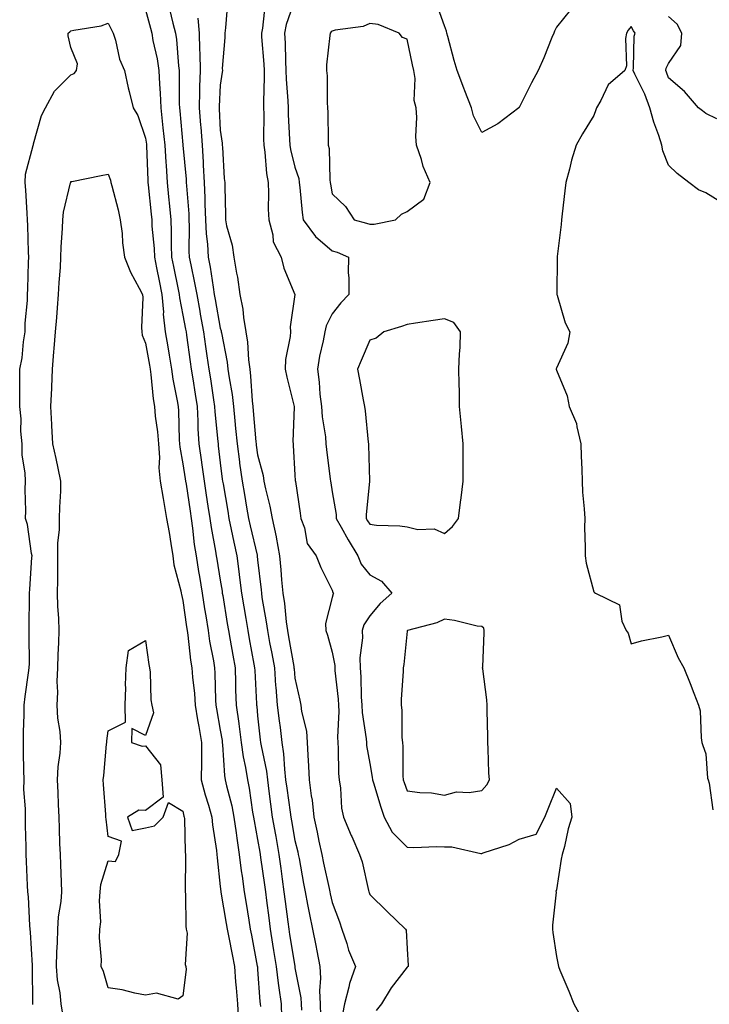
# Model space of a CAD drawing. Units: inches. Extents: x 920963 to 923603, y 7268858 to 7271498.
# Drawn here: x 921864 to 922049, y 7270742 to 7271005 of the extents above; entities that cross this region are included whole.
import ezdxf

# ---------------------------------------------------------------- set-up
doc = ezdxf.new("R2010")
doc.units = ezdxf.units.IN
doc.header["$MEASUREMENT"] = 0
doc.layers.add('Contour_92097268', color=7, linetype='Continuous', true_color=0x08b1f0)

msp = doc.modelspace()

# ---------------------------------------------------------------- linework, layer by layer
at = {"layer": 'Contour_92097268'}
for points in [[(921919.97, 7271010, 3261), (921919.4, 7271003.27, 3261), (921919.22, 7271001.92, 3261), (921919.27, 7271000.71, 3261), (921918.58, 7270992.46, 3261), (921918.61, 7270991.92, 3261), (921918.55, 7270991.41, 3261), (921918.05, 7270987.99, 3261), (921917.72, 7270982.25, 3261), (921917.71, 7270981.92, 3261), (921917.73, 7270981.6, 3261), (921918.05, 7270975.88, 3261), (921918.54, 7270972.41, 3261), (921918.57, 7270971.92, 3261), (921918.63, 7270971.34, 3261), (921919.12, 7270962.98, 3261), (921919.22, 7270961.92, 3261), (921919.23, 7270960.75, 3261), (921919.42, 7270953.3, 3261), (921919.42, 7270951.92, 3261), (921919.72, 7270950.24, 3261), (921921.21, 7270945.08, 3261), (921921.65, 7270941.92, 3261), (921922.36, 7270937.61, 3261), (921922.64, 7270936.51, 3261), (921923.25, 7270931.92, 3261), (921924.05, 7270927.93, 3261), (921924.26, 7270925.71, 3261), (921924.9, 7270921.92, 3261), (921925.29, 7270919.16, 3261), (921925.62, 7270914.35, 3261), (921925.92, 7270911.92, 3261), (921926.17, 7270910.04, 3261), (921926.61, 7270903.37, 3261), (921926.78, 7270901.92, 3261), (921926.89, 7270900.76, 3261), (921927.58, 7270892.4, 3261), (921927.62, 7270891.92, 3261), (921927.67, 7270891.54, 3261), (921928.05, 7270888.93, 3261), (921929.51, 7270883.38, 3261), (921929.72, 7270881.92, 3261), (921930.15, 7270879.81, 3261), (921931.35, 7270875.22, 3261), (921931.94, 7270871.92, 3261), (921932.98, 7270866.99, 3261), (921933.01, 7270866.88, 3261), (921933.87, 7270861.92, 3261), (921934.25, 7270858.12, 3261), (921934.48, 7270855.49, 3261), (921934.83, 7270851.92, 3261), (921935.24, 7270849.11, 3261), (921935.73, 7270844.23, 3261), (921936.04, 7270841.92, 3261), (921936.35, 7270840.22, 3261), (921937.72, 7270832.25, 3261), (921937.78, 7270831.92, 3261), (921937.8, 7270831.67, 3261), (921938.05, 7270829.14, 3261), (921939.32, 7270823.2, 3261), (921939.58, 7270821.92, 3261), (921939.77, 7270820.2, 3261), (921941.09, 7270814.96, 3261), (921941.32, 7270811.92, 3261), (921941.48, 7270808.49, 3261), (921941.7, 7270805.57, 3261), (921941.85, 7270801.92, 3261), (921942.39, 7270797.58, 3261), (921942.61, 7270796.47, 3261), (921943.07, 7270791.92, 3261), (921943.99, 7270787.86, 3261), (921944.47, 7270785.5, 3261), (921945.24, 7270781.92, 3261), (921945.7, 7270779.57, 3261), (921947.21, 7270772.76, 3261), (921947.38, 7270771.92, 3261), (921947.49, 7270771.36, 3261), (921948.05, 7270769.06, 3261), (921949.98, 7270763.84, 3261), (921950.6, 7270761.92, 3261), (921951.92, 7270758.05, 3261), (921952.41, 7270756.29, 3261), (921954.21, 7270751.92, 3261), (921952.62, 7270747.35, 3261), (921952.47, 7270746.33, 3261), (921951.32, 7270741.92, 3261), (921950.81, 7270739.17, 3261)], [(921930.1, 7271009.88, 3262), (921929.32, 7271003.19, 3262), (921929.06, 7271001.92, 3262), (921929.11, 7271000.86, 3262), (921929.71, 7270993.57, 3262), (921929.78, 7270991.92, 3262), (921929.83, 7270990.14, 3262), (921929.6, 7270983.47, 3262), (921929.65, 7270981.92, 3262), (921929.68, 7270980.29, 3262), (921929.66, 7270973.53, 3262), (921929.7, 7270971.92, 3262), (921930, 7270969.97, 3262), (921930.43, 7270964.3, 3262), (921930.87, 7270961.92, 3262), (921930.98, 7270958.99, 3262), (921930.91, 7270954.78, 3262), (921931.03, 7270951.92, 3262), (921932.12, 7270947.85, 3262), (921932.17, 7270946.04, 3262), (921934.38, 7270941.92, 3262), (921935.06, 7270938.93, 3262), (921938.05, 7270931.93, 3262), (921938.05, 7270931.89, 3262), (921936.76, 7270923.21, 3262), (921936.82, 7270921.92, 3262), (921936.78, 7270920.65, 3262), (921935.49, 7270914.48, 3262), (921935.43, 7270911.92, 3262), (921935.85, 7270909.71, 3262), (921937.73, 7270902.24, 3262), (921937.8, 7270901.92, 3262), (921937.82, 7270901.69, 3262), (921937.48, 7270892.49, 3262), (921937.52, 7270891.92, 3262), (921937.6, 7270891.47, 3262), (921938.05, 7270883.62, 3262), (921938.14, 7270882.01, 3262), (921938.15, 7270881.92, 3262), (921938.17, 7270881.8, 3262), (921939.42, 7270873.3, 3262), (921939.65, 7270871.92, 3262), (921940.61, 7270869.36, 3262), (921941.31, 7270865.18, 3262), (921943.76, 7270861.92, 3262), (921944.93, 7270858.8, 3262), (921948.05, 7270852.67, 3262), (921948.21, 7270852.08, 3262), (921948.32, 7270851.92, 3262), (921948.23, 7270851.74, 3262), (921948.05, 7270850.75, 3262), (921946.23, 7270843.74, 3262), (921946.27, 7270841.92, 3262), (921946.74, 7270840.61, 3262), (921948.05, 7270836.08, 3262), (921948.69, 7270832.56, 3262), (921948.7, 7270831.92, 3262), (921948.76, 7270831.22, 3262), (921949.6, 7270823.47, 3262), (921949.71, 7270821.92, 3262), (921949.78, 7270820.18, 3262), (921949.43, 7270813.3, 3262), (921949.51, 7270811.92, 3262), (921949.64, 7270810.33, 3262), (921949.71, 7270803.58, 3262), (921949.88, 7270801.92, 3262), (921950.27, 7270799.7, 3262), (921950.47, 7270794.33, 3262), (921951.06, 7270791.92, 3262), (921953.13, 7270787, 3262), (921953.26, 7270786.71, 3262), (921955.35, 7270781.92, 3262), (921956.04, 7270779.92, 3262), (921957.72, 7270772.25, 3262), (921957.82, 7270771.92, 3262), (921957.87, 7270771.74, 3262), (921958.05, 7270771.16, 3262), (921962.77, 7270766.64, 3262), (921967.61, 7270761.92, 3262), (921967.81, 7270761.68, 3262), (921968.05, 7270756.66, 3262), (921968.35, 7270752.21, 3262), (921968.32, 7270751.92, 3262), (921968.18, 7270751.79, 3262), (921968.05, 7270751.73, 3262), (921963.78, 7270746.19, 3262), (921961.22, 7270741.92, 3262), (921959.8, 7270740.16, 3262)], [(921938.05, 7271010.94, 3263), (921935.72, 7271004.24, 3263), (921935.24, 7271001.92, 3263), (921935.38, 7270999.25, 3263), (921935.49, 7270994.49, 3263), (921935.61, 7270991.92, 3263), (921935.67, 7270989.54, 3263), (921936.17, 7270983.8, 3263), (921936.22, 7270981.92, 3263), (921936.26, 7270980.13, 3263), (921936.59, 7270973.38, 3263), (921936.63, 7270971.92, 3263), (921936.82, 7270970.69, 3263), (921938.05, 7270965.95, 3263), (921939.05, 7270962.92, 3263), (921939.2, 7270961.92, 3263), (921939.37, 7270960.59, 3263), (921939.98, 7270953.85, 3263), (921940.27, 7270951.92, 3263), (921943.53, 7270947.4, 3263), (921948.05, 7270943.6, 3263), (921949.32, 7270943.2, 3263), (921952.37, 7270941.92, 3263), (921952.3, 7270937.67, 3263), (921952.51, 7270936.38, 3263), (921952.46, 7270931.92, 3263), (921950.3, 7270929.67, 3263), (921948.05, 7270926.73, 3263), (921946.43, 7270923.54, 3263), (921946.04, 7270921.92, 3263), (921945.58, 7270919.45, 3263), (921944.64, 7270915.33, 3263), (921944.07, 7270911.92, 3263), (921944.5, 7270908.37, 3263), (921944.74, 7270905.23, 3263), (921945.11, 7270901.92, 3263), (921945.29, 7270899.16, 3263), (921946.2, 7270893.78, 3263), (921946.35, 7270891.92, 3263), (921946.49, 7270890.36, 3263), (921947.5, 7270882.47, 3263), (921947.55, 7270881.92, 3263), (921947.62, 7270881.49, 3263), (921948.05, 7270879.02, 3263), (921949.06, 7270872.93, 3263), (921949.09, 7270871.92, 3263), (921950.42, 7270869.56, 3263), (921952.27, 7270866.14, 3263), (921954.87, 7270861.92, 3263), (921955.8, 7270859.67, 3263), (921958.05, 7270856.81, 3263), (921961.22, 7270855.09, 3263), (921964, 7270851.92, 3263), (921960.83, 7270849.14, 3263), (921958.05, 7270845.79, 3263), (921956.53, 7270843.43, 3263), (921956.03, 7270841.92, 3263), (921956.09, 7270839.97, 3263), (921955.41, 7270834.56, 3263), (921955.47, 7270831.92, 3263), (921955.64, 7270829.52, 3263), (921955.8, 7270824.17, 3263), (921955.96, 7270821.92, 3263), (921956.04, 7270819.92, 3263), (921957.1, 7270812.87, 3263), (921957.16, 7270811.92, 3263), (921957.22, 7270811.1, 3263), (921958.05, 7270806.26, 3263), (921958.73, 7270802.6, 3263), (921958.79, 7270801.92, 3263), (921959.13, 7270800.84, 3263), (921960.95, 7270794.82, 3263), (921961.91, 7270791.92, 3263), (921964.04, 7270787.91, 3263), (921968.05, 7270783.86, 3263), (921969.92, 7270783.79, 3263), (921975.96, 7270784.01, 3263), (921978.05, 7270783.94, 3263), (921980.06, 7270783.93, 3263), (921987.81, 7270782.16, 3263), (921988.05, 7270782.16, 3263), (921988.46, 7270782.33, 3263), (921995.42, 7270784.55, 3263), (921998.05, 7270786.03, 3263), (922002.64, 7270787.32, 3263), (922004.92, 7270791.92, 3263), (922005.81, 7270794.17, 3263), (922008.05, 7270799.66, 3263), (922011.71, 7270795.58, 3263), (922012.21, 7270791.92, 3263), (922011.22, 7270788.76, 3263), (922010.2, 7270784.07, 3263), (922009.62, 7270781.92, 3263), (922009.33, 7270780.64, 3263), (922008.05, 7270772.46, 3263), (922007.94, 7270772.03, 3263), (922007.95, 7270771.92, 3263), (922007.96, 7270771.82, 3263), (922007, 7270762.97, 3263), (922007.01, 7270761.92, 3263), (922007.12, 7270760.98, 3263), (922008.05, 7270754.56, 3263), (922008.51, 7270752.38, 3263), (922008.63, 7270751.92, 3263), (922009.02, 7270750.95, 3263), (922011.43, 7270745.3, 3263), (922012.69, 7270741.92, 3263), (922014.64, 7270738.5, 3263)], [(922011.87, 7271008.1, 3263), (922008.05, 7271003.46, 3263), (922007.55, 7271002.42, 3263), (922007.34, 7271001.92, 3263), (922006.82, 7271000.7, 3263), (922004.65, 7270995.32, 3263), (922003.17, 7270991.92, 3263), (922001.43, 7270988.54, 3263), (921998.05, 7270981.98, 3263), (921998.02, 7270981.95, 3263), (921997.99, 7270981.92, 3263), (921992.38, 7270977.59, 3263), (921988.05, 7270975.27, 3263), (921985.89, 7270979.75, 3263), (921985.31, 7270981.92, 3263), (921983.55, 7270986.42, 3263), (921983.26, 7270987.13, 3263), (921981.48, 7270991.92, 3263), (921980.69, 7270994.56, 3263), (921979, 7271000.97, 3263), (921978.73, 7271001.92, 3263), (921978.59, 7271002.46, 3263), (921978.05, 7271003.87, 3263), (921975.96, 7271009.83, 3263)], [(921898.05, 7271008.12, 3258), (921899.36, 7271003.23, 3258), (921899.69, 7271001.92, 3258), (921900.01, 7270999.96, 3258), (921901.14, 7270995.02, 3258), (921901.58, 7270991.92, 3258), (921901.75, 7270988.23, 3258), (921901.96, 7270985.83, 3258), (921902.12, 7270981.92, 3258), (921902.59, 7270977.38, 3258), (921902.68, 7270976.55, 3258), (921903.15, 7270971.92, 3258), (921903.45, 7270967.32, 3258), (921903.53, 7270966.44, 3258), (921903.83, 7270961.92, 3258), (921904.21, 7270958.08, 3258), (921904.44, 7270955.53, 3258), (921904.79, 7270951.92, 3258), (921904.92, 7270948.8, 3258), (921904.87, 7270945.09, 3258), (921904.99, 7270941.92, 3258), (921905.51, 7270939.37, 3258), (921906.77, 7270933.2, 3258), (921907.03, 7270931.92, 3258), (921907.11, 7270930.97, 3258), (921908.05, 7270926.35, 3258), (921908.74, 7270922.61, 3258), (921908.87, 7270921.92, 3258), (921909.01, 7270920.96, 3258), (921909.97, 7270913.83, 3258), (921910.24, 7270911.92, 3258), (921910.65, 7270909.32, 3258), (921911.31, 7270905.18, 3258), (921911.82, 7270901.92, 3258), (921912.04, 7270897.93, 3258), (921912.07, 7270895.94, 3258), (921912.32, 7270891.92, 3258), (921913.01, 7270886.96, 3258), (921913.02, 7270886.89, 3258), (921913.69, 7270881.92, 3258), (921914.27, 7270878.14, 3258), (921914.74, 7270875.22, 3258), (921915.26, 7270871.92, 3258), (921915.61, 7270869.48, 3258), (921916.79, 7270863.18, 3258), (921916.98, 7270861.92, 3258), (921917.13, 7270861, 3258), (921918.05, 7270855.36, 3258), (921918.52, 7270852.39, 3258), (921918.58, 7270851.92, 3258), (921918.69, 7270851.29, 3258), (921919.91, 7270843.79, 3258), (921920.22, 7270841.92, 3258), (921920.69, 7270839.28, 3258), (921921.38, 7270835.25, 3258), (921921.99, 7270831.92, 3258), (921922.13, 7270827.84, 3258), (921922.16, 7270826.03, 3258), (921922.31, 7270821.92, 3258), (921923.01, 7270816.97, 3258), (921923.02, 7270816.89, 3258), (921923.67, 7270811.92, 3258), (921924.17, 7270808.04, 3258), (921924.79, 7270805.17, 3258), (921925.29, 7270801.92, 3258), (921925.78, 7270799.65, 3258), (921926.7, 7270793.27, 3258), (921926.96, 7270791.92, 3258), (921927.09, 7270790.96, 3258), (921928.05, 7270785.91, 3258), (921928.63, 7270782.51, 3258), (921928.74, 7270781.92, 3258), (921928.85, 7270781.12, 3258), (921929.88, 7270773.75, 3258), (921930.13, 7270771.92, 3258), (921930.43, 7270769.54, 3258), (921931.04, 7270764.91, 3258), (921931.42, 7270761.92, 3258), (921932.05, 7270757.93, 3258), (921932.31, 7270756.19, 3258), (921932.99, 7270751.92, 3258), (921933.53, 7270747.4, 3258), (921933.74, 7270746.23, 3258), (921934.32, 7270741.92, 3258), (921934.41, 7270738.29, 3258)], [(921904.48, 7271008.35, 3259), (921905.37, 7271004.6, 3259), (921906.04, 7271001.92, 3259), (921906.33, 7271000.19, 3259), (921906.86, 7270993.11, 3259), (921907.03, 7270991.92, 3259), (921907.07, 7270990.94, 3259), (921907.04, 7270982.93, 3259), (921907.08, 7270981.92, 3259), (921907.17, 7270981.04, 3259), (921908.05, 7270971.98, 3259), (921908.05, 7270971.91, 3259), (921908.89, 7270962.76, 3259), (921908.93, 7270961.92, 3259), (921908.98, 7270960.99, 3259), (921909.59, 7270953.46, 3259), (921909.66, 7270951.92, 3259), (921909.74, 7270950.23, 3259), (921909.66, 7270943.53, 3259), (921909.75, 7270941.92, 3259), (921910.14, 7270939.82, 3259), (921911.18, 7270935.05, 3259), (921911.73, 7270931.92, 3259), (921912.55, 7270927.43, 3259), (921912.7, 7270926.58, 3259), (921913.55, 7270921.92, 3259), (921914.1, 7270917.97, 3259), (921914.47, 7270915.5, 3259), (921914.98, 7270911.92, 3259), (921915.4, 7270909.26, 3259), (921916.25, 7270903.72, 3259), (921916.53, 7270901.92, 3259), (921916.61, 7270900.48, 3259), (921917.4, 7270892.56, 3259), (921917.44, 7270891.92, 3259), (921917.52, 7270891.38, 3259), (921918.05, 7270886.84, 3259), (921918.58, 7270882.45, 3259), (921918.65, 7270881.92, 3259), (921918.78, 7270881.2, 3259), (921920.03, 7270873.9, 3259), (921920.37, 7270871.92, 3259), (921920.99, 7270868.98, 3259), (921921.65, 7270865.52, 3259), (921922.45, 7270861.92, 3259), (921923.12, 7270856.99, 3259), (921923.13, 7270856.84, 3259), (921923.76, 7270851.92, 3259), (921924.36, 7270848.23, 3259), (921924.88, 7270845.09, 3259), (921925.39, 7270841.92, 3259), (921925.8, 7270839.66, 3259), (921927.07, 7270832.9, 3259), (921927.25, 7270831.92, 3259), (921927.28, 7270831.15, 3259), (921927.74, 7270822.23, 3259), (921927.75, 7270821.92, 3259), (921927.79, 7270821.66, 3259), (921928.05, 7270819.06, 3259), (921928.74, 7270812.61, 3259), (921928.83, 7270811.92, 3259), (921928.96, 7270811.01, 3259), (921930.39, 7270804.25, 3259), (921930.67, 7270801.92, 3259), (921931.06, 7270798.9, 3259), (921931.51, 7270795.38, 3259), (921931.97, 7270791.92, 3259), (921932.81, 7270787.16, 3259), (921932.88, 7270786.74, 3259), (921933.74, 7270781.92, 3259), (921934.26, 7270778.13, 3259), (921934.63, 7270775.34, 3259), (921935.1, 7270771.92, 3259), (921935.43, 7270769.3, 3259), (921936.14, 7270763.83, 3259), (921936.38, 7270761.92, 3259), (921936.61, 7270760.47, 3259), (921937.97, 7270752, 3259), (921937.98, 7270751.92, 3259), (921937.99, 7270751.86, 3259), (921938.05, 7270751.53, 3259), (921939.65, 7270743.52, 3259), (921939.73, 7270741.92, 3259), (921939.75, 7270740.22, 3259)], [(922051.01, 7270978.96, 3263), (922048.05, 7270980.34, 3263), (922047.2, 7270981.06, 3263), (922046.14, 7270981.92, 3263), (922042.36, 7270986.23, 3263), (922038.05, 7270989.91, 3263), (922037.58, 7270991.44, 3263), (922037.36, 7270991.92, 3263), (922037.47, 7270992.5, 3263), (922038.05, 7270993.78, 3263), (922041.35, 7270998.62, 3263), (922041.63, 7271001.92, 3263), (922040.38, 7271004.25, 3263), (922038.05, 7271006.32, 3263)], [(921867.85, 7270741.72, 3257), (921867.82, 7270741.92, 3257), (921867.81, 7270742.16, 3257), (921867.78, 7270751.66, 3257), (921867.76, 7270751.92, 3257), (921867.75, 7270752.21, 3257), (921867.2, 7270761.07, 3257), (921867.17, 7270761.92, 3257), (921867.07, 7270762.9, 3257), (921866.66, 7270770.53, 3257), (921866.5, 7270771.92, 3257), (921866.38, 7270773.59, 3257), (921866.17, 7270780.04, 3257), (921866.02, 7270781.92, 3257), (921866.02, 7270783.95, 3257), (921865.84, 7270789.7, 3257), (921865.84, 7270791.92, 3257), (921865.87, 7270794.1, 3257), (921865.46, 7270799.33, 3257), (921865.5, 7270801.92, 3257), (921865.44, 7270804.53, 3257), (921865.35, 7270809.22, 3257), (921865.3, 7270811.92, 3257), (921865.33, 7270814.64, 3257), (921865.49, 7270819.36, 3257), (921865.52, 7270821.92, 3257), (921865.77, 7270824.21, 3257), (921866.71, 7270830.58, 3257), (921866.87, 7270831.92, 3257), (921866.92, 7270833.05, 3257), (921866.82, 7270840.69, 3257), (921866.87, 7270841.92, 3257), (921866.86, 7270843.11, 3257), (921866.98, 7270850.85, 3257), (921866.97, 7270851.92, 3257), (921867.04, 7270852.93, 3257), (921867.58, 7270861.45, 3257), (921867.62, 7270861.92, 3257), (921867.47, 7270862.5, 3257), (921866.44, 7270870.31, 3257), (921865.9, 7270871.92, 3257), (921865.99, 7270873.98, 3257), (921865.76, 7270879.63, 3257), (921865.85, 7270881.92, 3257), (921865.81, 7270884.16, 3257), (921865.03, 7270888.89, 3257), (921864.98, 7270891.92, 3257), (921864.67, 7270895.3, 3257), (921864.72, 7270898.59, 3257), (921864.33, 7270901.92, 3257), (921864.32, 7270905.65, 3257), (921864.39, 7270908.26, 3257), (921864.38, 7270911.92, 3257), (921865, 7270914.97, 3257), (921865.33, 7270919.21, 3257), (921865.78, 7270921.92, 3257), (921865.8, 7270924.17, 3257), (921866.4, 7270930.27, 3257), (921866.42, 7270931.92, 3257), (921866.52, 7270933.44, 3257), (921866.71, 7270940.58, 3257), (921866.8, 7270941.92, 3257), (921866.72, 7270943.25, 3257), (921866.53, 7270950.4, 3257), (921866.44, 7270951.92, 3257), (921866.31, 7270953.66, 3257), (921865.99, 7270959.86, 3257), (921865.83, 7270961.92, 3257), (921865.86, 7270964.11, 3257), (921867.97, 7270971.84, 3257), (921867.97, 7270971.92, 3257), (921867.99, 7270971.98, 3257), (921868.05, 7270972.23, 3257), (921870.13, 7270979.83, 3257), (921871.2, 7270981.92, 3257), (921873.64, 7270986.33, 3257), (921878.05, 7270990.73, 3257), (921878.9, 7270991.06, 3257), (921879.57, 7270991.92, 3257), (921879.8, 7270993.67, 3257), (921878.05, 7270998.01, 3257), (921877.34, 7271001.21, 3257), (921877.32, 7271001.92, 3257), (921877.72, 7271002.24, 3257), (921878.05, 7271002.47, 3257), (921878.81, 7271002.67, 3257), (921886.14, 7271003.83, 3257), (921888.05, 7271004.59, 3257), (921888.91, 7271002.78, 3257), (921889.32, 7271001.92, 3257), (921889.94, 7271000.04, 3257), (921891.07, 7270994.94, 3257), (921892.41, 7270991.92, 3257), (921893.39, 7270987.26, 3257), (921893.67, 7270986.3, 3257), (921894.73, 7270981.92, 3257), (921895.94, 7270979.81, 3257), (921898.05, 7270973.79, 3257), (921898.24, 7270972.11, 3257), (921898.25, 7270971.92, 3257), (921898.26, 7270971.71, 3257), (921898.62, 7270962.49, 3257), (921898.66, 7270961.92, 3257), (921898.72, 7270961.25, 3257), (921899.53, 7270953.4, 3257), (921899.68, 7270951.92, 3257), (921899.74, 7270950.22, 3257), (921900.31, 7270944.18, 3257), (921900.39, 7270941.92, 3257), (921900.98, 7270938.99, 3257), (921901.67, 7270935.54, 3257), (921902.4, 7270931.92, 3257), (921902.8, 7270927.17, 3257), (921902.79, 7270926.66, 3257), (921903.28, 7270921.92, 3257), (921903.98, 7270917.86, 3257), (921904.35, 7270915.62, 3257), (921904.98, 7270911.92, 3257), (921905.36, 7270909.23, 3257), (921906.54, 7270903.43, 3257), (921906.78, 7270901.92, 3257), (921906.88, 7270900.75, 3257), (921907.03, 7270892.94, 3257), (921907.11, 7270891.92, 3257), (921907.17, 7270891.04, 3257), (921908.05, 7270886.56, 3257), (921908.67, 7270882.55, 3257), (921908.76, 7270881.92, 3257), (921908.89, 7270881.08, 3257), (921909.95, 7270873.82, 3257), (921910.25, 7270871.92, 3257), (921910.62, 7270869.35, 3257), (921911.09, 7270864.96, 3257), (921911.55, 7270861.92, 3257), (921912.24, 7270857.73, 3257), (921912.47, 7270856.34, 3257), (921913.2, 7270851.92, 3257), (921913.83, 7270847.7, 3257), (921914.16, 7270845.81, 3257), (921914.77, 7270841.92, 3257), (921915.19, 7270839.07, 3257), (921916.22, 7270833.75, 3257), (921916.52, 7270831.92, 3257), (921916.62, 7270830.48, 3257), (921916.77, 7270823.21, 3257), (921916.85, 7270821.92, 3257), (921917.02, 7270820.89, 3257), (921918.05, 7270815.19, 3257), (921918.52, 7270812.4, 3257), (921918.59, 7270811.92, 3257), (921918.67, 7270811.3, 3257), (921919.17, 7270803.04, 3257), (921919.34, 7270801.92, 3257), (921919.7, 7270800.27, 3257), (921921.1, 7270794.97, 3257), (921921.68, 7270791.92, 3257), (921922.29, 7270787.68, 3257), (921922.44, 7270786.31, 3257), (921923.13, 7270781.92, 3257), (921923.64, 7270777.52, 3257), (921923.88, 7270776.09, 3257), (921924.41, 7270771.92, 3257), (921924.93, 7270768.8, 3257), (921925.66, 7270764.3, 3257), (921926.06, 7270761.92, 3257), (921926.38, 7270760.26, 3257), (921927.96, 7270752.01, 3257), (921927.98, 7270751.92, 3257), (921927.99, 7270751.85, 3257), (921928.05, 7270751.1, 3257), (921928.67, 7270742.54, 3257), (921928.75, 7270741.92, 3257), (921928.77, 7270741.21, 3257)], [(921912.02, 7271005.89, 3260), (921912.4, 7271001.92, 3260), (921912.48, 7270997.49, 3260), (921912.56, 7270996.43, 3260), (921912.64, 7270991.92, 3260), (921912.49, 7270987.48, 3260), (921912.49, 7270986.36, 3260), (921912.36, 7270981.92, 3260), (921912.73, 7270977.23, 3260), (921912.79, 7270976.67, 3260), (921913.16, 7270971.92, 3260), (921913.43, 7270967.3, 3260), (921913.45, 7270966.52, 3260), (921913.7, 7270961.92, 3260), (921913.89, 7270957.77, 3260), (921913.91, 7270956.06, 3260), (921914.09, 7270951.92, 3260), (921914.29, 7270948.16, 3260), (921914.64, 7270945.34, 3260), (921914.84, 7270941.92, 3260), (921915.34, 7270939.21, 3260), (921916.11, 7270933.86, 3260), (921916.44, 7270931.92, 3260), (921916.69, 7270930.56, 3260), (921918.05, 7270922.9, 3260), (921918.26, 7270922.13, 3260), (921918.29, 7270921.92, 3260), (921918.33, 7270921.64, 3260), (921919.88, 7270913.75, 3260), (921920.1, 7270911.92, 3260), (921920.41, 7270909.57, 3260), (921921.21, 7270905.08, 3260), (921921.58, 7270901.92, 3260), (921921.94, 7270898.02, 3260), (921922.15, 7270896.02, 3260), (921922.53, 7270891.92, 3260), (921923.18, 7270887.05, 3260), (921923.22, 7270886.75, 3260), (921923.87, 7270881.92, 3260), (921924.49, 7270878.36, 3260), (921925.09, 7270874.89, 3260), (921925.6, 7270871.92, 3260), (921926.02, 7270869.9, 3260), (921927.89, 7270862.08, 3260), (921927.93, 7270861.92, 3260), (921927.94, 7270861.81, 3260), (921928.05, 7270860.78, 3260), (921928.95, 7270852.82, 3260), (921929.04, 7270851.92, 3260), (921929.21, 7270850.77, 3260), (921930.36, 7270844.23, 3260), (921930.67, 7270841.92, 3260), (921931.26, 7270838.72, 3260), (921931.83, 7270835.71, 3260), (921932.52, 7270831.92, 3260), (921932.87, 7270827.1, 3260), (921932.89, 7270826.76, 3260), (921933.26, 7270821.92, 3260), (921933.8, 7270817.66, 3260), (921934.05, 7270815.91, 3260), (921934.57, 7270811.92, 3260), (921935, 7270808.87, 3260), (921935.21, 7270804.76, 3260), (921935.55, 7270801.92, 3260), (921935.84, 7270799.71, 3260), (921936.73, 7270793.24, 3260), (921936.91, 7270791.92, 3260), (921937.08, 7270790.94, 3260), (921938.05, 7270785.66, 3260), (921938.77, 7270782.64, 3260), (921938.92, 7270781.92, 3260), (921939.13, 7270780.84, 3260), (921940.29, 7270774.16, 3260), (921940.75, 7270771.92, 3260), (921941.43, 7270768.54, 3260), (921941.92, 7270765.79, 3260), (921942.75, 7270761.92, 3260), (921943.65, 7270757.52, 3260), (921943.9, 7270756.07, 3260), (921944.71, 7270751.92, 3260), (921944.92, 7270748.79, 3260), (921944.62, 7270745.35, 3260), (921944.79, 7270741.92, 3260), (921944.84, 7270738.71, 3260)], [(922052.52, 7270956.39, 3264), (922048.05, 7270959.1, 3264), (922046.08, 7270959.95, 3264), (922043.5, 7270961.92, 3264), (922040.4, 7270964.27, 3264), (922038.05, 7270966.54, 3264), (922036.54, 7270970.41, 3264), (922036.33, 7270971.92, 3264), (922035.5, 7270974.48, 3264), (922034.15, 7270978.01, 3264), (922033.07, 7270981.92, 3264), (922031.72, 7270985.59, 3264), (922029.06, 7270990.91, 3264), (922028.61, 7270991.92, 3264), (922028.74, 7270992.61, 3264), (922028.92, 7271001.05, 3264), (922029.18, 7271001.92, 3264), (922028.66, 7271002.54, 3264), (922028.05, 7271003.7, 3264), (922027.3, 7271002.67, 3264), (922026.85, 7271001.92, 3264), (922026.57, 7271000.44, 3264), (922026.83, 7270993.14, 3264), (922026.42, 7270991.92, 3264), (922021.93, 7270988.04, 3264), (922019.95, 7270983.82, 3264), (922018.82, 7270981.92, 3264), (922018.61, 7270981.36, 3264), (922018.05, 7270979.81, 3264), (922015.06, 7270974.91, 3264), (922013.35, 7270971.92, 3264), (922012.1, 7270967.87, 3264), (922011.57, 7270965.44, 3264), (922010.62, 7270961.92, 3264), (922010.33, 7270959.64, 3264), (922009.59, 7270953.46, 3264), (922009.39, 7270951.92, 3264), (922009.3, 7270950.66, 3264), (922008.24, 7270942.11, 3264), (922008.22, 7270941.92, 3264), (922008.23, 7270941.74, 3264), (922008.2, 7270932.07, 3264), (922008.21, 7270931.92, 3264), (922008.3, 7270931.67, 3264), (922010.39, 7270924.26, 3264), (922011.61, 7270921.92, 3264), (922011.1, 7270918.87, 3264), (922008.05, 7270912.16, 3264), (922007.96, 7270912.01, 3264), (922007.97, 7270911.92, 3264), (922008.05, 7270911.63, 3264), (922010.93, 7270904.79, 3264), (922011.51, 7270901.92, 3264), (922013.46, 7270897.32, 3264), (922013.49, 7270896.47, 3264), (922014.62, 7270891.92, 3264), (922014.71, 7270888.57, 3264), (922014.86, 7270885.11, 3264), (922014.94, 7270881.92, 3264), (922015.06, 7270878.93, 3264), (922015.51, 7270874.46, 3264), (922015.63, 7270871.92, 3264), (922015.6, 7270869.48, 3264), (922015.77, 7270864.2, 3264), (922015.75, 7270861.92, 3264), (922016.03, 7270859.9, 3264), (922018.05, 7270852.22, 3264), (922018.22, 7270852.09, 3264), (922018.53, 7270851.92, 3264), (922024.94, 7270848.81, 3264), (922025.55, 7270844.42, 3264), (922026.72, 7270841.92, 3264), (922027.28, 7270841.16, 3264), (922028.05, 7270838.32, 3264), (922030.84, 7270839.13, 3264), (922036.3, 7270840.17, 3264), (922038.05, 7270840.61, 3264), (922040.67, 7270834.54, 3264), (922042.18, 7270831.92, 3264), (922043.84, 7270827.71, 3264), (922044.85, 7270825.12, 3264), (922046.11, 7270821.92, 3264), (922046.54, 7270820.41, 3264), (922046.79, 7270813.19, 3264), (922047.03, 7270811.92, 3264), (922047.24, 7270811.11, 3264), (922048.05, 7270808.82, 3264), (922048.52, 7270802.39, 3264), (922048.68, 7270801.92, 3264), (922048.97, 7270801, 3264), (922049.96, 7270793.83, 3264)], [(921875.82, 7270739.69, 3256), (921875.46, 7270741.92, 3256), (921875.16, 7270744.81, 3256), (921874.49, 7270748.36, 3256), (921874.17, 7270751.92, 3256), (921874.24, 7270755.73, 3256), (921874.48, 7270758.35, 3256), (921874.54, 7270761.92, 3256), (921874.72, 7270765.25, 3256), (921875.43, 7270769.29, 3256), (921875.6, 7270771.92, 3256), (921875.51, 7270774.47, 3256), (921875.32, 7270779.19, 3256), (921875.21, 7270781.92, 3256), (921875.11, 7270784.86, 3256), (921874.98, 7270788.85, 3256), (921874.88, 7270791.92, 3256), (921874.69, 7270795.28, 3256), (921874.62, 7270798.48, 3256), (921874.41, 7270801.92, 3256), (921874.6, 7270805.38, 3256), (921875.14, 7270809.01, 3256), (921875.33, 7270811.92, 3256), (921875.14, 7270814.83, 3256), (921874.55, 7270818.41, 3256), (921874.36, 7270821.92, 3256), (921874.56, 7270825.41, 3256), (921874.39, 7270828.26, 3256), (921874.56, 7270831.92, 3256), (921874.64, 7270835.34, 3256), (921874.84, 7270838.71, 3256), (921874.92, 7270841.92, 3256), (921874.81, 7270845.15, 3256), (921874.56, 7270848.43, 3256), (921874.47, 7270851.92, 3256), (921874.55, 7270855.43, 3256), (921874.51, 7270858.38, 3256), (921874.58, 7270861.92, 3256), (921874.58, 7270865.39, 3256), (921875, 7270868.87, 3256), (921875, 7270871.92, 3256), (921875.04, 7270874.94, 3256), (921875.31, 7270879.18, 3256), (921875.34, 7270881.92, 3256), (921874.61, 7270885.36, 3256), (921874.09, 7270887.96, 3256), (921873.22, 7270891.92, 3256), (921872.94, 7270896.81, 3256), (921872.94, 7270897.03, 3256), (921872.7, 7270901.92, 3256), (921872.9, 7270906.77, 3256), (921872.91, 7270907.07, 3256), (921873.11, 7270911.92, 3256), (921873.47, 7270916.5, 3256), (921873.52, 7270917.4, 3256), (921873.87, 7270921.92, 3256), (921874.23, 7270925.74, 3256), (921874.42, 7270928.29, 3256), (921874.74, 7270931.92, 3256), (921874.91, 7270935.06, 3256), (921875.21, 7270939.08, 3256), (921875.36, 7270941.92, 3256), (921875.42, 7270944.56, 3256), (921875.81, 7270949.68, 3256), (921875.86, 7270951.92, 3256), (921876.02, 7270953.95, 3256), (921877.97, 7270961.84, 3256), (921877.98, 7270961.92, 3256), (921878, 7270961.97, 3256), (921878.05, 7270962.12, 3256), (921878.28, 7270962.15, 3256), (921886.17, 7270963.8, 3256), (921888.05, 7270964.11, 3256), (921888.63, 7270962.51, 3256), (921888.75, 7270961.92, 3256), (921888.97, 7270961, 3256), (921890.67, 7270954.54, 3256), (921891.27, 7270951.92, 3256), (921891.73, 7270948.25, 3256), (921891.88, 7270945.75, 3256), (921892.43, 7270941.92, 3256), (921894, 7270937.88, 3256), (921896.34, 7270933.63, 3256), (921897.18, 7270931.92, 3256), (921897.26, 7270931.13, 3256), (921896.91, 7270923.06, 3256), (921897, 7270921.92, 3256), (921897.15, 7270921.02, 3256), (921898.05, 7270918.85, 3256), (921899.1, 7270912.96, 3256), (921899.28, 7270911.92, 3256), (921899.48, 7270910.49, 3256), (921900.09, 7270903.96, 3256), (921900.41, 7270901.92, 3256), (921900.63, 7270899.33, 3256), (921901.24, 7270895.1, 3256), (921901.48, 7270891.92, 3256), (921901.74, 7270888.23, 3256), (921901.63, 7270885.49, 3256), (921901.95, 7270881.92, 3256), (921902.74, 7270877.23, 3256), (921902.81, 7270876.68, 3256), (921903.68, 7270871.92, 3256), (921904.31, 7270868.18, 3256), (921904.79, 7270865.18, 3256), (921905.33, 7270861.92, 3256), (921905.63, 7270859.5, 3256), (921907.48, 7270852.49, 3256), (921907.58, 7270851.92, 3256), (921907.63, 7270851.5, 3256), (921908.05, 7270849.91, 3256), (921908.98, 7270842.85, 3256), (921909.13, 7270841.92, 3256), (921909.31, 7270840.65, 3256), (921910.09, 7270833.96, 3256), (921910.42, 7270831.92, 3256), (921910.6, 7270829.36, 3256), (921911.12, 7270824.99, 3256), (921911.32, 7270821.92, 3256), (921911.98, 7270817.98, 3256), (921912.28, 7270816.15, 3256), (921913.01, 7270811.92, 3256), (921912.98, 7270806.99, 3256), (921912.97, 7270806.83, 3256), (921912.93, 7270801.92, 3256), (921913.96, 7270797.84, 3256), (921914.85, 7270795.12, 3256), (921915.76, 7270791.92, 3256), (921915.94, 7270789.81, 3256), (921917.02, 7270782.95, 3256), (921917.12, 7270781.92, 3256), (921917.17, 7270781.03, 3256), (921918.05, 7270773.37, 3256), (921918.15, 7270772.03, 3256), (921918.19, 7270771.78, 3256), (921919.59, 7270763.46, 3256), (921919.85, 7270761.92, 3256), (921920.29, 7270759.68, 3256), (921921.21, 7270755.08, 3256), (921921.83, 7270751.92, 3256), (921922.16, 7270747.81, 3256), (921922.29, 7270746.16, 3256), (921922.63, 7270741.92, 3256), (921922.95, 7270737.03, 3256)]]:
    msp.add_polyline3d(points, dxfattribs=at)
for points in [[(921958.05, 7270950.7, 3264), (921959.22, 7270950.75, 3264), (921964.93, 7270951.92, 3264), (921966.56, 7270953.4, 3264), (921968.05, 7270954.11, 3264), (921972.53, 7270957.44, 3264), (921974.24, 7270961.92, 3264), (921972.34, 7270966.21, 3264), (921971.89, 7270968.08, 3264), (921970.6, 7270971.92, 3264), (921970.37, 7270974.23, 3264), (921970.7, 7270979.27, 3264), (921970.5, 7270981.92, 3264), (921969.96, 7270983.83, 3264), (921970.22, 7270989.75, 3264), (921969.86, 7270991.92, 3264), (921969.5, 7270993.37, 3264), (921968.05, 7271000.26, 3264), (921966.82, 7271000.7, 3264), (921965.93, 7271001.92, 3264), (921960.33, 7271004.2, 3264), (921958.05, 7271004.49, 3264), (921956.27, 7271003.7, 3264), (921948.78, 7271002.65, 3264), (921948.05, 7271002.44, 3264), (921947.75, 7271002.22, 3264), (921947.44, 7271001.92, 3264), (921947.42, 7271001.3, 3264), (921946.53, 7270993.44, 3264), (921946.48, 7270991.92, 3264), (921946.63, 7270990.5, 3264), (921946.68, 7270983.29, 3264), (921946.8, 7270981.92, 3264), (921946.86, 7270980.73, 3264), (921946.92, 7270973.05, 3264), (921946.97, 7270971.92, 3264), (921947.16, 7270971.02, 3264), (921947.4, 7270962.57, 3264), (921947.5, 7270961.92, 3264), (921947.56, 7270961.43, 3264), (921948.05, 7270958.83, 3264), (921951.56, 7270955.44, 3264), (921953.86, 7270951.92, 3264), (921957.16, 7270951.03, 3264)], [(921978.05, 7270867.9, 3264), (921980.25, 7270869.72, 3264), (921981.86, 7270871.92, 3264), (921982.38, 7270876.26, 3264), (921982.53, 7270877.45, 3264), (921983.06, 7270881.92, 3264), (921983.1, 7270886.87, 3264), (921983.09, 7270886.96, 3264), (921983.12, 7270891.92, 3264), (921982.64, 7270896.51, 3264), (921982.57, 7270897.41, 3264), (921982.11, 7270901.92, 3264), (921982.07, 7270905.94, 3264), (921982.01, 7270907.96, 3264), (921981.97, 7270911.92, 3264), (921982.09, 7270915.96, 3264), (921982.28, 7270917.69, 3264), (921982.4, 7270921.92, 3264), (921980.55, 7270924.43, 3264), (921978.05, 7270925.37, 3264), (921975.05, 7270924.92, 3264), (921970.34, 7270924.21, 3264), (921968.05, 7270923.86, 3264), (921966.61, 7270923.36, 3264), (921961.88, 7270921.92, 3264), (921959.76, 7270920.21, 3264), (921958.05, 7270919.62, 3264), (921955.76, 7270914.21, 3264), (921954.83, 7270911.92, 3264), (921955.29, 7270909.16, 3264), (921956.33, 7270903.64, 3264), (921956.62, 7270901.92, 3264), (921956.87, 7270900.74, 3264), (921957.67, 7270892.3, 3264), (921957.74, 7270891.92, 3264), (921957.76, 7270891.64, 3264), (921958.02, 7270881.96, 3264), (921958.02, 7270881.89, 3264), (921957.08, 7270872.9, 3264), (921957.1, 7270871.92, 3264), (921957.44, 7270871.31, 3264), (921958.05, 7270870.36, 3264), (921959.85, 7270870.11, 3264), (921966.1, 7270869.97, 3264), (921968.05, 7270869.63, 3264), (921970.98, 7270868.98, 3264), (921975.29, 7270869.17, 3264)], [(921988.05, 7270799.06, 3264), (921989.45, 7270800.52, 3264), (921990.12, 7270801.92, 3264), (921989.94, 7270803.81, 3264), (921989.8, 7270810.16, 3264), (921989.67, 7270811.92, 3264), (921989.65, 7270813.51, 3264), (921989.53, 7270820.44, 3264), (921989.51, 7270821.92, 3264), (921989.42, 7270823.29, 3264), (921988.31, 7270831.66, 3264), (921988.29, 7270831.92, 3264), (921988.31, 7270832.18, 3264), (921988.68, 7270841.29, 3264), (921988.72, 7270841.92, 3264), (921988.61, 7270842.49, 3264), (921988.05, 7270842.93, 3264), (921986.87, 7270843.1, 3264), (921980.75, 7270844.62, 3264), (921978.05, 7270844.94, 3264), (921976.01, 7270843.96, 3264), (921968.14, 7270841.92, 3264), (921968.13, 7270841.84, 3264), (921968.05, 7270841.71, 3264), (921967.18, 7270832.79, 3264), (921967.03, 7270831.92, 3264), (921967.02, 7270830.89, 3264), (921966.5, 7270823.47, 3264), (921966.49, 7270821.92, 3264), (921966.68, 7270820.55, 3264), (921966.69, 7270813.28, 3264), (921966.84, 7270811.92, 3264), (921966.95, 7270810.82, 3264), (921966.96, 7270803.01, 3264), (921967.05, 7270801.92, 3264), (921967.29, 7270801.16, 3264), (921968.05, 7270798.97, 3264), (921971.48, 7270798.49, 3264), (921974.57, 7270798.43, 3264), (921978.05, 7270797.81, 3264), (921981.31, 7270798.67, 3264), (921984.65, 7270798.51, 3264)], [(921908.05, 7270744.01, 3255), (921906.77, 7270743.2, 3255), (921900.93, 7270744.8, 3255), (921898.05, 7270744.27, 3255), (921895.17, 7270744.8, 3255), (921891.8, 7270745.67, 3255), (921888.05, 7270746.23, 3255), (921886.73, 7270750.59, 3255), (921886.13, 7270751.92, 3255), (921886.27, 7270753.71, 3255), (921885.69, 7270759.56, 3255), (921885.82, 7270761.92, 3255), (921886.05, 7270763.91, 3255), (921885.66, 7270769.53, 3255), (921885.86, 7270771.92, 3255), (921886.07, 7270773.9, 3255), (921888.05, 7270780.25, 3255), (921889.96, 7270780.02, 3255), (921890.87, 7270781.92, 3255), (921891.61, 7270785.48, 3255), (921888.05, 7270786.73, 3255), (921887.46, 7270791.33, 3255), (921887.42, 7270791.92, 3255), (921887.38, 7270792.59, 3255), (921886.77, 7270800.64, 3255), (921886.7, 7270801.92, 3255), (921886.87, 7270803.1, 3255), (921887.61, 7270811.48, 3255), (921887.67, 7270811.92, 3255), (921887.65, 7270812.31, 3255), (921888.05, 7270815, 3255), (921892.63, 7270817.34, 3255), (921892.6, 7270821.92, 3255), (921892.72, 7270826.59, 3255), (921892.7, 7270827.27, 3255), (921892.84, 7270831.92, 3255), (921893.44, 7270836.53, 3255), (921898.05, 7270839.21, 3255), (921898.89, 7270832.77, 3255), (921899.08, 7270831.92, 3255), (921899.27, 7270830.7, 3255), (921899.43, 7270823.3, 3255), (921899.72, 7270821.92, 3255), (921900.12, 7270819.85, 3255), (921898.05, 7270813.74, 3255), (921894.34, 7270815.63, 3255), (921894.3, 7270811.92, 3255), (921897.08, 7270810.95, 3255), (921898.05, 7270811.05, 3255), (921902.02, 7270805.89, 3255), (921902.38, 7270801.92, 3255), (921902.72, 7270797.25, 3255), (921898.05, 7270793.73, 3255), (921896.21, 7270793.76, 3255), (921893.16, 7270791.92, 3255), (921894.46, 7270788.33, 3255), (921898.05, 7270789.04, 3255), (921900.43, 7270789.55, 3255), (921902.74, 7270791.92, 3255), (921904.16, 7270795.82, 3255), (921908.05, 7270793.52, 3255), (921908.32, 7270792.19, 3255), (921908.4, 7270791.92, 3255), (921908.44, 7270791.53, 3255), (921908.64, 7270782.51, 3255), (921908.69, 7270781.92, 3255), (921908.73, 7270781.25, 3255), (921908.6, 7270772.47, 3255), (921908.63, 7270771.92, 3255), (921908.71, 7270771.26, 3255), (921908.82, 7270762.68, 3255), (921908.95, 7270761.92, 3255), (921909.15, 7270760.82, 3255), (921908.6, 7270752.47, 3255), (921908.78, 7270751.92, 3255), (921908.87, 7270751.1, 3255)]]:
    msp.add_polyline3d(points, close=True, dxfattribs=at)

doc.saveas('drawing.dxf')
